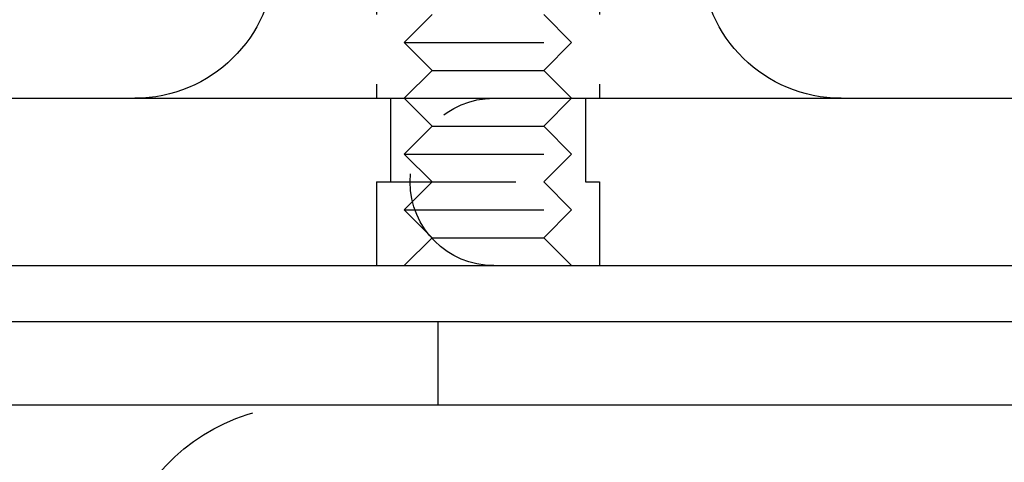
# Model space of a CAD drawing. Extents: x -61 to 392, y -424 to 288.
# Drawn here: x 184 to 219, y 170 to 186 of the extents above; entities that cross this region are included whole.
import ezdxf

# ---------------------------------------------------------------- set-up
doc = ezdxf.new("R2010")
doc.units = 0
doc.header["$LTSCALE"] = 20
doc.linetypes.add('VERDECKT', pattern=[0.375, 0.25, -0.125])
doc.layers.get('0').update_dxf_attribs({"linetype": 'CONTINUOUS'})

# ---------------------------------------------------------------- blocks, each defined once
blk = doc.blocks.new('A$C150F0A68')
at = {"color": 1, "linetype": 'VERDECKT', "extrusion": (0, 1, -2e-16)}
for p, q in [((162.28911, 191.23548), (162.28911, 183.23548)), ((162.28911, 191.23548), (162.28911, 183.23548)), ((170.28911, 191.23548), (170.28911, 183.23548)), ((170.28911, 191.23548), (170.28911, 183.23548)), ((164.28911, 186.23548), (163.28911, 185.23548)), ((168.28911, 186.23548), (169.28911, 185.23548)), ((163.28911, 185.23548), (169.28911, 185.23548)), ((164.28911, 184.23548), (163.28911, 185.23548)), ((168.28911, 184.23548), (169.28911, 185.23548)), ((164.28911, 184.23548), (163.28911, 183.23548)), ((164.28911, 184.23548), (168.28911, 184.23548)), ((168.28911, 184.23548), (169.28911, 183.23548)), ((162.78911, 183.23548), (162.78911, 180.23548)), ((162.78911, 183.23548), (162.78911, 180.23548)), ((164.28911, 182.23548), (163.28911, 183.23548)), ((168.28911, 182.23548), (169.28911, 183.23548)), ((169.78911, 183.23548), (169.78911, 180.23548)), ((169.78911, 183.23548), (169.78911, 180.23548)), ((164.28911, 182.23548), (163.28911, 181.23548)), ((164.28911, 182.23548), (168.28911, 182.23548)), ((168.28911, 182.23548), (169.28911, 181.23548)), ((163.28911, 181.23548), (169.28911, 181.23548)), ((164.28911, 180.23548), (163.28911, 181.23548)), ((168.28911, 180.23548), (169.28911, 181.23548)), ((162.28911, 180.23548), (170.28911, 180.23548)), ((162.28911, 180.23548), (162.28911, 177.23548)), ((162.28911, 180.23548), (170.28911, 180.23548)), ((162.28911, 180.23548), (162.28911, 177.23548)), ((164.28911, 180.23548), (163.28911, 179.23548)), ((168.28911, 180.23548), (169.28911, 179.23548)), ((170.28911, 180.23548), (170.28911, 177.23548)), ((170.28911, 180.23548), (170.28911, 177.23548)), ((163.28911, 179.23548), (169.28911, 179.23548)), ((164.28911, 178.23548), (163.28911, 179.23548)), ((168.28911, 178.23548), (169.28911, 179.23548)), ((164.28911, 178.23548), (163.28911, 177.23548)), ((164.28911, 178.23548), (168.28911, 178.23548)), ((168.28911, 178.23548), (169.28911, 177.23548)), ((164.5, 172.23548), (164.5, 175.23548))]:
    blk.add_line(p, q, dxfattribs=at)
at = {"color": 3, "linetype": 'CONTINUOUS', "extrusion": (0, 1, -2e-16)}
for p, q in [((-87.5, 183.23548), (226.5, 183.23548)), ((-87.5, 177.23548), (226.5, 177.23548)), ((-95.5, 175.23548), (234.5, 175.23548)), ((234.5, 172.23548), (-95.5, 172.23548))]:
    blk.add_line(p, q, dxfattribs=at)
at = {"color": 3, "linetype": 'CONTINUOUS', "extrusion": (0, -2e-16, -1)}
for centre, start, end in [((-153.63125, 188.23548), 181, 270), ((-178.94696, 188.23548), 270, 359)]:
    blk.add_arc(centre, 5, start, end, dxfattribs=at)
at = {"color": 1, "linetype": 'VERDECKT', "extrusion": (0, -2e-16, -1)}
for centre, radius, start in [((-166.5, 180.23548), 3, 270), ((-159.80592, 165.23548), 7, 32.930529)]:
    blk.add_arc(centre, radius, start, 90, dxfattribs=at)

msp = doc.modelspace()

# ---------------------------------------------------------------- block references
msp.add_blockref('A$C150F0A68', (34.576, 0, -56.41))

doc.saveas('drawing.dxf')
